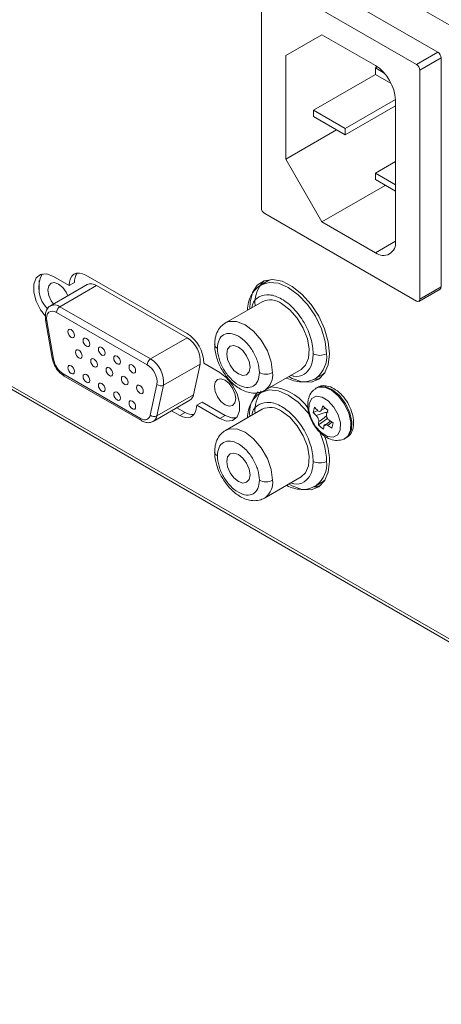
# Model space of a CAD drawing. Units: millimetres. Extents: x 0 to 2378, y 0 to 841.
# Drawn here: x 1921 to 1966, y 241 to 345 of the extents above; entities that cross this region are included whole.
import ezdxf

# ---------------------------------------------------------------- set-up
doc = ezdxf.new("R2010")
doc.units = ezdxf.units.MM

msp = doc.modelspace()

# ---------------------------------------------------------------- linework, layer by layer
at = {"color": 7, "linetype": 'Continuous', "lineweight": 15}
for p, q in [((2033.549, 241.26), (1735.15, 413.522)), ((1735.336, 413.11), (2033.735, 240.848)), ((1892.128, 388.142), (2030.47, 308.279)), ((1965.773, 342.035), (1949.651, 351.342)), ((1947.034, 349.832), (1947.034, 325.499)), ((1963.51, 340.729), (1947.388, 350.036)), ((1953.472, 343.894), (1949.622, 341.671)), ((1953.473, 343.894), (1949.622, 341.671)), ((1959.154, 340.614), (1953.472, 343.894)), ((1949.622, 341.671), (1949.622, 330.672)), ((1963.51, 340.729), (1965.773, 342.035)), ((1966.126, 341.423), (1963.864, 340.116)), ((1966.126, 317.09), (1966.126, 341.423)), ((1959.144, 340.366), (1959.354, 340.488)), ((1959.144, 340.366), (1959.144, 339.681)), ((1960.094, 339.818), (1959.144, 340.366)), ((1963.864, 315.783), (1963.864, 340.116)), ((1952.568, 335.875), (1959.151, 339.676)), ((1959.144, 339.681), (1960.825, 338.71)), ((1955.926, 333.936), (1961.274, 337.024)), ((1955.926, 333.25), (1961.276, 336.338)), ((1961.276, 321.948), (1961.276, 336.94)), ((1955.926, 333.936), (1952.568, 335.875)), ((1952.568, 335.875), (1952.568, 335.189)), ((1952.568, 335.189), (1955.926, 333.25)), ((1955.926, 333.25), (1955.926, 333.936)), ((1955.008, 333.781), (1949.622, 330.672)), ((1949.622, 330.672), (1953.472, 324.003)), ((1959.144, 329.18), (1961.276, 330.411)), ((1961.276, 327.949), (1959.144, 329.18)), ((1959.144, 329.18), (1959.144, 328.494)), ((1960.198, 327.885), (1953.472, 324.003)), ((1959.144, 328.494), (1961.276, 327.263)), ((1947.388, 324.886), (1963.51, 315.579)), ((1953.472, 324.003), (1959.154, 320.723)), ((1926.636, 317.228), (1924.941, 318.207)), ((1939.15, 312.127), (1928.402, 318.331)), ((1923.431, 317.789), (1923.431, 316.774)), ((1928.531, 317.33), (1924.642, 315.084)), ((1929.531, 317.231), (1925.642, 314.985)), ((1927.201, 317.555), (1926.636, 317.228)), ((1939.153, 311.676), (1929.531, 317.231)), ((1947.731, 317.72), (1947.023, 317.312)), ((1948.12, 317.891), (1947.731, 317.72)), ((1963.864, 315.783), (1966.126, 317.09)), ((1963.76, 315.555), (1966.023, 316.861)), ((1925.642, 314.985), (1935.264, 309.431)), ((1947.116, 315.518), (1943.227, 313.273)), ((1934.91, 308.819), (1925.288, 314.373)), ((1924.114, 313.597), (1924.825, 309.512)), ((1924.253, 313.479), (1924.964, 309.394)), ((1935.264, 309.431), (1939.153, 311.676)), ((1940.533, 308.89), (1936.644, 306.645)), ((1939.822, 305.626), (1940.533, 308.89)), ((1942.611, 308.006), (1940.916, 308.984)), ((1926, 307.838), (1934.199, 303.105)), ((1947.377, 306.084), (1951.266, 308.33)), ((1952.773, 307.352), (1953.48, 307.76)), ((1953.48, 307.76), (1953.823, 308.012)), ((1926.103, 307.609), (1934.302, 302.876)), ((1935.234, 303.465), (1935.945, 306.729)), ((1936.644, 306.645), (1935.932, 303.381)), ((1935.932, 303.381), (1939.822, 305.626)), ((1947.731, 306.288), (1947.023, 305.88)), ((1947.377, 306.084), (1947.474, 306.146)), ((1948.12, 306.459), (1947.731, 306.288)), ((1952.819, 306.326), (1952.739, 306.268)), ((1935.552, 302.802), (1939.441, 305.047)), ((1940.75, 304.834), (1940.185, 304.507)), ((1940.75, 304.834), (1943.177, 303.433)), ((1937.507, 303.93), (1938.377, 303.428)), ((1938.072, 304.257), (1938.943, 303.754)), ((1938.943, 303.754), (1938.377, 303.428)), ((1940.118, 304.11), (1940.185, 304.507)), ((1940.185, 304.507), (1942.611, 303.106)), ((1947.116, 304.086), (1943.227, 301.841)), ((1952.552, 303.756), (1953.035, 303.942)), ((1953.415, 304.037), (1953.849, 304.211)), ((1943.177, 303.433), (1942.611, 303.106)), ((1953.1, 302.427), (1954.06, 303.111)), ((1953.68, 302.305), (1954.415, 302.848)), ((1955.825, 300.923), (1955.784, 300.906)), ((1955.825, 300.923), (1955.916, 300.963)), ((1947.377, 294.653), (1951.266, 296.898)), ((1952.773, 295.921), (1953.48, 296.329)), ((1953.48, 296.329), (1953.823, 296.581)), ((1947.377, 294.653), (1947.474, 294.714))]:
    msp.add_line(p, q, dxfattribs=at)
at = {"color": 8, "linetype": 'Continuous', "lineweight": 15}
for p, q in [((1961.276, 321.948), (1959.154, 320.723)), ((1954.508, 302.709), (1954.104, 302.367))]:
    msp.add_line(p, q, dxfattribs=at)
at = {"color": 7, "linetype": 'Continuous', "lineweight": 15, "flags": 128}
for points in [[(1924.941, 318.207), (1924.215, 318.478), (1923.577, 318.421), (1923.104, 318.042), (1922.852, 317.388), (1922.852, 316.538), (1923.104, 315.593), (1923.577, 314.668), (1924.101, 313.993)], [(1928.402, 318.331), (1928.049, 318.494), (1927.709, 318.568), (1927.398, 318.55), (1927.127, 318.44), (1926.908, 318.244), (1926.749, 317.968), (1926.657, 317.625), (1926.636, 317.228)], [(1926.491, 316.152), (1926.303, 316.548), (1925.936, 317.043), (1925.503, 317.392), (1925.07, 317.543), (1924.703, 317.471), (1924.458, 317.189), (1924.372, 316.739), (1924.458, 316.189), (1924.703, 315.624), (1924.952, 315.263)], [(1954.282, 309.964), (1954.149, 311.26), (1953.757, 312.627), (1953.132, 313.982), (1952.313, 315.238), (1951.351, 316.316), (1950.306, 317.149), (1949.245, 317.685), (1948.233, 317.889), (1947.335, 317.75), (1946.607, 317.275), (1946.095, 316.494), (1945.83, 315.457), (1945.798, 314.757)], [(1951.266, 308.33), (1951.732, 308.762), (1952.052, 309.518), (1952.117, 310.488), (1951.923, 311.585), (1951.485, 312.712), (1950.844, 313.769), (1950.056, 314.662), (1949.191, 315.312)], [(1925.288, 314.373), (1925.053, 314.478), (1924.829, 314.517), (1924.628, 314.488), (1924.461, 314.392), (1924.334, 314.234), (1924.255, 314.021), (1924.228, 313.765), (1924.253, 313.479)], [(1927.179, 311.934), (1927.152, 312.106), (1927.075, 312.283), (1926.961, 312.438), (1926.825, 312.547), (1926.69, 312.594), (1926.575, 312.572), (1926.499, 312.483), (1926.472, 312.343), (1926.499, 312.171), (1926.575, 311.994), (1926.69, 311.839), (1926.825, 311.73), (1926.961, 311.683), (1927.075, 311.705), (1927.152, 311.794), (1927.179, 311.934)], [(1928.805, 310.996), (1928.778, 311.167), (1928.702, 311.344), (1928.587, 311.499), (1928.452, 311.608), (1928.316, 311.655), (1928.202, 311.633), (1928.125, 311.544), (1928.098, 311.404), (1928.125, 311.232), (1928.202, 311.055), (1928.316, 310.901), (1928.452, 310.791), (1928.587, 310.744), (1928.702, 310.767), (1928.778, 310.855), (1928.805, 310.996)], [(1944.595, 310.699), (1944.121, 310.864), (1943.72, 310.786), (1943.452, 310.477), (1943.357, 309.985), (1943.452, 309.383), (1943.72, 308.765), (1944.121, 308.224), (1944.595, 307.841), (1945.068, 307.677), (1945.47, 307.755), (1945.738, 308.064), (1945.832, 308.556), (1945.738, 309.157), (1945.47, 309.776), (1945.068, 310.317), (1944.595, 310.699)], [(1927.992, 309.75), (1927.965, 309.922), (1927.888, 310.099), (1927.774, 310.253), (1927.638, 310.363), (1927.503, 310.41), (1927.388, 310.387), (1927.312, 310.299), (1927.285, 310.158), (1927.312, 309.987), (1927.388, 309.81), (1927.503, 309.655), (1927.638, 309.546), (1927.774, 309.499), (1927.888, 309.521), (1927.965, 309.61), (1927.992, 309.75)], [(1930.432, 310.057), (1930.405, 310.228), (1930.328, 310.405), (1930.213, 310.56), (1930.078, 310.669), (1929.943, 310.716), (1929.828, 310.694), (1929.751, 310.606), (1929.724, 310.465), (1929.751, 310.293), (1929.828, 310.116), (1929.943, 309.962), (1930.078, 309.852), (1930.213, 309.805), (1930.328, 309.828), (1930.405, 309.916), (1930.432, 310.057)], [(1932.058, 309.118), (1932.031, 309.29), (1931.954, 309.466), (1931.84, 309.621), (1931.704, 309.73), (1931.569, 309.777), (1931.454, 309.755), (1931.378, 309.667), (1931.351, 309.526), (1931.378, 309.354), (1931.454, 309.178), (1931.569, 309.023), (1931.704, 308.914), (1931.84, 308.867), (1931.954, 308.889), (1932.031, 308.977), (1932.058, 309.118)], [(1949.948, 307.569), (1950.306, 307.37), (1951.351, 306.997), (1952.313, 306.965), (1953.132, 307.274), (1953.757, 307.907), (1954.149, 308.823), (1954.282, 309.964)], [(1927.179, 308.097), (1927.152, 308.268), (1927.075, 308.445), (1926.961, 308.6), (1926.825, 308.709), (1926.69, 308.756), (1926.575, 308.734), (1926.499, 308.646), (1926.472, 308.505), (1926.499, 308.333), (1926.575, 308.156), (1926.69, 308.002), (1926.825, 307.892), (1926.961, 307.845), (1927.075, 307.868), (1927.152, 307.956), (1927.179, 308.097)], [(1929.618, 308.811), (1929.591, 308.983), (1929.515, 309.16), (1929.4, 309.315), (1929.265, 309.424), (1929.129, 309.471), (1929.015, 309.448), (1928.938, 309.36), (1928.911, 309.22), (1928.938, 309.048), (1929.015, 308.871), (1929.129, 308.716), (1929.265, 308.607), (1929.4, 308.56), (1929.515, 308.582), (1929.591, 308.671), (1929.618, 308.811)], [(1933.684, 308.179), (1933.657, 308.351), (1933.581, 308.527), (1933.466, 308.682), (1933.331, 308.791), (1933.195, 308.838), (1933.081, 308.816), (1933.004, 308.728), (1932.977, 308.587), (1933.004, 308.415), (1933.081, 308.239), (1933.195, 308.084), (1933.331, 307.975), (1933.466, 307.928), (1933.581, 307.95), (1933.657, 308.038), (1933.684, 308.179)], [(1928.805, 307.158), (1928.778, 307.33), (1928.702, 307.506), (1928.587, 307.661), (1928.452, 307.77), (1928.316, 307.817), (1928.202, 307.795), (1928.125, 307.707), (1928.098, 307.566), (1928.125, 307.394), (1928.202, 307.218), (1928.316, 307.063), (1928.452, 306.954), (1928.587, 306.907), (1928.702, 306.929), (1928.778, 307.017), (1928.805, 307.158)], [(1931.245, 307.872), (1931.218, 308.044), (1931.141, 308.221), (1931.026, 308.376), (1930.891, 308.485), (1930.756, 308.532), (1930.641, 308.51), (1930.564, 308.421), (1930.538, 308.281), (1930.564, 308.109), (1930.641, 307.932), (1930.756, 307.777), (1930.891, 307.668), (1931.026, 307.621), (1931.141, 307.644), (1931.218, 307.732), (1931.245, 307.872)], [(1942.611, 303.106), (1943.337, 302.835), (1943.975, 302.892), (1944.449, 303.271), (1944.701, 303.925), (1944.701, 304.775), (1944.449, 305.72), (1943.975, 306.645), (1943.337, 307.439), (1942.611, 308.006)], [(1930.432, 306.219), (1930.405, 306.391), (1930.328, 306.567), (1930.213, 306.722), (1930.078, 306.831), (1929.943, 306.878), (1929.828, 306.856), (1929.751, 306.768), (1929.724, 306.627), (1929.751, 306.455), (1929.828, 306.279), (1929.943, 306.124), (1930.078, 306.015), (1930.213, 305.968), (1930.328, 305.99), (1930.405, 306.078), (1930.432, 306.219)], [(1932.871, 306.934), (1932.844, 307.105), (1932.767, 307.282), (1932.653, 307.437), (1932.517, 307.546), (1932.382, 307.593), (1932.267, 307.571), (1932.191, 307.483), (1932.164, 307.342), (1932.191, 307.17), (1932.267, 306.993), (1932.382, 306.839), (1932.517, 306.729), (1932.653, 306.682), (1932.767, 306.705), (1932.844, 306.793), (1932.871, 306.934)], [(1934.497, 305.995), (1934.47, 306.167), (1934.394, 306.343), (1934.279, 306.498), (1934.144, 306.607), (1934.009, 306.654), (1933.894, 306.632), (1933.817, 306.544), (1933.79, 306.403), (1933.817, 306.231), (1933.894, 306.054), (1934.009, 305.9), (1934.144, 305.791), (1934.279, 305.744), (1934.394, 305.766), (1934.47, 305.854), (1934.497, 305.995)], [(1944.312, 305.227), (1944.226, 305.777), (1943.981, 306.342), (1943.614, 306.838), (1943.181, 307.187), (1942.748, 307.337), (1942.381, 307.266), (1942.135, 306.984), (1942.049, 306.534), (1942.135, 305.984), (1942.381, 305.418), (1942.748, 304.923), (1943.181, 304.574), (1943.614, 304.423), (1943.981, 304.495), (1944.226, 304.777), (1944.312, 305.227)], [(1952.555, 307.263), (1952.879, 307.291), (1953.309, 307.404)], [(1952.773, 307.352), (1952.773, 307.352), (1952.907, 307.437)], [(1932.058, 305.28), (1932.031, 305.452), (1931.954, 305.629), (1931.84, 305.783), (1931.704, 305.892), (1931.569, 305.939), (1931.454, 305.917), (1931.378, 305.829), (1931.351, 305.688), (1931.378, 305.516), (1931.454, 305.34), (1931.569, 305.185), (1931.704, 305.076), (1931.84, 305.029), (1931.954, 305.051), (1932.031, 305.139), (1932.058, 305.28)], [(1933.684, 304.341), (1933.657, 304.513), (1933.581, 304.69), (1933.466, 304.844), (1933.331, 304.954), (1933.195, 305.001), (1933.081, 304.978), (1933.004, 304.89), (1932.977, 304.749), (1933.004, 304.578), (1933.081, 304.401), (1933.195, 304.246), (1933.331, 304.137), (1933.466, 304.09), (1933.581, 304.112), (1933.657, 304.2), (1933.684, 304.341)], [(1952.114, 304.689), (1952.094, 303.938), (1952.328, 303.089), (1952.781, 302.271), (1953.384, 301.61), (1954.045, 301.206), (1954.663, 301.119), (1955.144, 301.365), (1955.415, 301.904), (1955.435, 302.655), (1955.201, 303.504), (1954.748, 304.322), (1954.145, 304.983), (1953.485, 305.388), (1952.867, 305.474), (1952.385, 305.228), (1952.114, 304.689)], [(1934.199, 303.105), (1934.377, 303.02), (1934.55, 302.971), (1934.713, 302.962), (1934.862, 302.991), (1934.992, 303.059), (1935.099, 303.162), (1935.18, 303.299), (1935.234, 303.465)], [(1938.377, 303.428), (1938.684, 303.282), (1938.982, 303.202), (1939.261, 303.191), (1939.513, 303.249), (1939.731, 303.375), (1939.908, 303.565), (1940.038, 303.812), (1940.118, 304.11)], [(1951.266, 296.898), (1951.732, 297.331), (1952.052, 298.086), (1952.117, 299.056), (1951.923, 300.153), (1951.485, 301.28), (1950.844, 302.338), (1950.056, 303.231), (1949.191, 303.881)], [(1943.177, 303.433), (1943.903, 303.162), (1944.367, 303.168)], [(1944.595, 299.268), (1944.121, 299.432), (1943.72, 299.354), (1943.452, 299.046), (1943.357, 298.553), (1943.452, 297.952), (1943.72, 297.333), (1944.121, 296.792), (1944.595, 296.41), (1945.068, 296.245), (1945.47, 296.323), (1945.738, 296.632), (1945.832, 297.124), (1945.738, 297.726), (1945.47, 298.344), (1945.068, 298.886), (1944.595, 299.268)], [(1949.948, 296.137), (1950.306, 295.939), (1951.351, 295.566), (1952.313, 295.533), (1953.132, 295.843), (1953.757, 296.475), (1954.149, 297.391), (1954.282, 298.533)], [(1952.555, 295.832), (1952.879, 295.86), (1953.309, 295.972)], [(1952.773, 295.921), (1952.773, 295.921), (1952.907, 296.006)]]:
    msp.add_lwpolyline(points, dxfattribs=at)
at = {"color": 8, "linetype": 'Continuous', "lineweight": 15, "flags": 128}
for points in [[(1953.964, 309.985), (1953.825, 311.28), (1953.419, 312.647), (1952.773, 313.992), (1951.931, 315.224), (1950.95, 316.26), (1949.898, 317.027), (1948.846, 317.474), (1947.865, 317.572), (1947.023, 317.312), (1946.993, 317.293)], [(1948.236, 307.985), (1948.093, 309.115), (1947.676, 310.3), (1947.027, 311.424), (1946.209, 312.378), (1945.302, 313.067), (1944.395, 313.425), (1943.577, 313.416), (1943.213, 313.264)], [(1952.254, 303.367), (1951.931, 303.793), (1950.95, 304.828), (1949.898, 305.595), (1948.846, 306.043), (1947.865, 306.14), (1947.023, 305.88), (1946.993, 305.862)], [(1952.747, 306.273), (1953.061, 306.426), (1953.738, 306.434), (1954.491, 306.106), (1955.231, 305.482), (1955.868, 304.637), (1956.325, 303.673), (1956.547, 302.706), (1956.508, 301.853)], [(1956.601, 301.897), (1956.641, 302.752), (1956.418, 303.722), (1955.959, 304.69), (1955.32, 305.538), (1954.578, 306.164), (1953.822, 306.493), (1953.143, 306.485), (1952.819, 306.326)], [(1948.236, 296.553), (1948.093, 297.683), (1947.676, 298.868), (1947.027, 299.993), (1946.209, 300.946), (1945.302, 301.636), (1944.395, 301.993), (1943.577, 301.984), (1943.213, 301.833)], [(1956.508, 301.853), (1956.211, 301.217), (1955.825, 300.923)], [(1955.916, 300.963), (1956.304, 301.259), (1956.601, 301.897)]]:
    msp.add_lwpolyline(points, dxfattribs=at)
at = {"color": 7, "linetype": 'Continuous', "lineweight": 15}
for centre, radius, start, end in [((1965.359, 341.388), 0.768, 2.60432, 57.39568), ((1956.67, 336.73), 4.61, 2.60539, 57.39461), ((1963.096, 340.081), 0.768, 2.60432, 57.39568), ((1947.802, 325.534), 0.768, 182.60619, 237.39381), ((1959.982, 321.738), 1.31, 230.79658, 9.21417), ((1926.641, 317.004), 3.241, 153.0782, 223.99019), ((1928.735, 317.689), 1.54, 145.42771, 184.99439), ((1928.948, 316.439), 0.983, 53.62269, 115.06703), ((1949.576, 315.423), 3.23, 133.89879, 186.03153), ((1965.888, 317.059), 0.24, 304.05902, 7.25479), ((1926.056, 314.338), 0.768, 122.6059, 177.39447), ((1947.982, 313.677), 2.034, 53.51371, 115.17581), ((1963.648, 315.749), 0.218, 230.79588, 9.21487), ((1937.1, 308.907), 3.817, 1.15911, 57.51719), ((1937.615, 309.179), 2.933, 354.33994, 58.36536), ((1942.577, 311.016), 0.505, 186.59513, 245.54515), ((1953.257, 311.349), 1.537, 242.60937, 297.39013), ((1927.277, 309.811), 2.35, 190.22469, 237.07007), ((1935.678, 308.784), 0.768, 122.6059, 177.39447), ((1933.756, 306.946), 2.199, 354.34016, 58.3652), ((1933.725, 306.934), 2.933, 354.33994, 58.36536), ((1947.529, 309.349), 1.537, 242.60982, 297.38968), ((1936.36, 307.233), 0.653, 230.50366, 295.75946), ((1938.999, 305.752), 0.833, 302.12874, 351.29429), ((1949.057, 303.657), 3.276, 136.14502, 185.81521), ((1950.025, 303.893), 3.67, 145.055, 183.76192), ((1947.696, 301.232), 5.235, 33.58506, 86.43628), ((1935.649, 303.969), 0.653, 230.50367, 295.75946), ((1939.735, 304.955), 1.439, 236.57737, 275.66834), ((1947.982, 302.245), 2.034, 53.51371, 115.17581), ((1958.236, 302.769), 5.769, 164.41167, 170.14749), ((1958.074, 308.471), 7.262, 220.48803, 224.15183), ((1958.2, 309.033), 7.26, 220.48773, 224.15233), ((1962.407, 301.165), 9.439, 159.66567, 162.28583), ((1960.21, 311.774), 9.899, 227.76156, 231.93658), ((1962.948, 300.703), 9.429, 159.66435, 162.28729), ((1957.904, 302.195), 4.81, 173.1267, 177.2347), ((1958.231, 307.95), 7.539, 227.1074, 232.59039), ((1959.656, 310.735), 9.505, 235.19761, 238.25938), ((1963.249, 300.415), 8.88, 165.41672, 169.14237), ((1958.454, 301.73), 4.808, 173.12515, 177.23442), ((1959.529, 310.172), 9.506, 235.19796, 238.2594), ((1946.179, 298.322), 8.106, 1.4923, 21.6601), ((1942.577, 299.585), 0.505, 186.59513, 245.54515), ((1953.257, 299.918), 1.537, 242.60937, 297.39013), ((1947.529, 297.918), 1.537, 242.60982, 297.38968)]:
    msp.add_arc(centre, radius, start, end, dxfattribs=at)
at = {"color": 8, "linetype": 'Continuous', "lineweight": 15}
for centre, radius, start, end in [((1925.056, 314.186), 0.991, 53.76956, 113.53617), ((1924.28, 313.651), 0.174, 197.95232, 261.21411), ((1951.025, 309.711), 2.951, 309.61722, 5.32371), ((1924.991, 309.566), 0.174, 197.98223, 261.21523), ((1926.234, 307.807), 0.237, 172.32288, 236.36607), ((1946.191, 307.755), 2.058, 308.55137, 6.3893), ((1934.449, 303.08), 0.251, 174.37143, 234.30443), ((1935.113, 303.505), 0.829, 300.81319, 351.36682), ((1945.906, 298.304), 8.062, 1.76954, 26.22305), ((1951.025, 298.279), 2.951, 309.6172, 5.32372), ((1946.191, 296.324), 2.058, 308.55139, 6.38928)]:
    msp.add_arc(centre, radius, start, end, dxfattribs=at)
at = {"color": 7, "linetype": 'Continuous', "lineweight": 15}
for points, knots in [([(1947.166, 317.388), (1946.954, 317.26), (1946.499, 316.984), (1945.993, 316.312), (1945.655, 315.512), (1945.588, 314.906), (1945.556, 314.617)], [0, 0, 0, 0, 0.2277513, 0.49063783, 0.75745266, 1, 1, 1, 1]), ([(1924.676, 315.087), (1924.651, 315.079), (1924.477, 315.022), (1924.257, 314.734), (1924.058, 314.246), (1924.093, 313.835), (1924.114, 313.597)], [0, 0, 0, 0, 0.0473616, 0.3332781, 0.6130418, 1, 1, 1, 1]), ([(1943.34, 313.333), (1943.172, 313.232), (1942.787, 312.998), (1942.367, 312.413), (1942.109, 311.712), (1942.096, 311.197), (1942.089, 310.959)], [0, 0, 0, 0, 0.2117056, 0.4859704, 0.7623042, 1, 1, 1, 1]), ([(1946.822, 307.985), (1946.789, 308.34), (1946.722, 309.052), (1946.207, 310.206), (1945.47, 311.203), (1944.595, 311.909), (1943.719, 312.214), (1942.983, 312.067), (1942.468, 311.508), (1942.401, 310.874), (1942.367, 310.556)], [0, 0, 0, 0, 0.125, 0.2499999, 0.375, 0.5, 0.625, 0.7500001, 0.875, 1, 1, 1, 1]), ([(1942.089, 310.959), (1942.084, 310.908), (1942.059, 310.638), (1942.144, 310.151), (1942.303, 309.494), (1942.538, 308.869), (1942.758, 308.461), (1942.861, 308.269)], [0, 0, 0, 0, 0.059517, 0.3175971, 0.5313543, 0.7801234, 1, 1, 1, 1]), ([(1942.367, 310.556), (1942.401, 310.2), (1942.468, 309.488), (1942.983, 308.335), (1943.719, 307.338), (1944.595, 306.631), (1945.47, 306.327), (1946.207, 306.474), (1946.722, 307.033), (1946.789, 307.667), (1946.822, 307.985)], [0, 0, 0, 0, 0.1250001, 0.2499998, 0.3750001, 0.5, 0.6249999, 0.7500002, 0.8749999, 1, 1, 1, 1]), ([(1924.825, 309.512), (1924.855, 309.381), (1924.936, 309.017), (1925.234, 308.427), (1925.662, 307.905), (1925.978, 307.693), (1926.103, 307.609)], [0, 0, 0, 0, 0.17438298, 0.48326736, 0.79536469, 1, 1, 1, 1]), ([(1942.861, 308.269), (1943.078, 307.934), (1943.38, 307.468), (1943.915, 306.9), (1944.387, 306.491), (1944.98, 306.12), (1945.619, 305.867), (1946.295, 305.772), (1946.947, 305.856), (1947.316, 306.058), (1947.486, 306.152)], [0, 0, 0, 0, 0.1871394, 0.259744, 0.3788893, 0.499333, 0.6267251, 0.7567222, 0.8876992, 1, 1, 1, 1]), ([(1949.703, 307.427), (1949.713, 307.421), (1949.971, 307.27), (1950.501, 307.101), (1951.279, 306.966), (1952.123, 307.028), (1952.631, 307.292), (1952.911, 307.437)], [0, 0, 0, 0, 0.0096144, 0.2402799, 0.4745918, 0.7104742, 1, 1, 1, 1]), ([(1956.777, 302.094), (1956.801, 302.239), (1956.868, 302.648), (1956.783, 303.408), (1956.471, 304.327), (1955.959, 305.196), (1955.302, 305.921), (1954.575, 306.415), (1953.861, 306.623), (1953.237, 306.596), (1952.95, 306.376), (1952.834, 306.287)], [0, 0, 0, 0, 0.0687408, 0.1931359, 0.3189859, 0.4447081, 0.5711541, 0.6994596, 0.8167218, 0.9257405, 1, 1, 1, 1]), ([(1947.166, 305.957), (1946.954, 305.828), (1946.499, 305.552), (1945.993, 304.881), (1945.655, 304.08), (1945.588, 303.474), (1945.556, 303.186)], [0, 0, 0, 0, 0.2277516, 0.4906381, 0.7574529, 1, 1, 1, 1]), ([(1952.771, 306.239), (1952.678, 306.184), (1952.381, 306.01), (1952.149, 305.581), (1952.053, 305.24), (1952.02, 305.124)], [0, 0, 0, 0, 0.2327054, 0.7401591, 1, 1, 1, 1]), ([(1952.02, 305.124), (1951.993, 304.954), (1951.922, 304.51), (1952.025, 303.726), (1952.358, 302.817), (1952.901, 301.968), (1953.585, 301.295), (1954.328, 300.881), (1955.079, 300.714), (1955.539, 300.84), (1955.757, 300.9)], [0, 0, 0, 0, 0.0823743, 0.2154814, 0.35373726, 0.49304922, 0.63533076, 0.76879862, 0.89017268, 1, 1, 1, 1]), ([(1952.991, 303.976), (1953.027, 303.945), (1953.097, 303.883), (1953.209, 303.853), (1953.307, 303.877), (1953.378, 303.944), (1953.404, 304.01), (1953.415, 304.037)], [0, 0, 0, 0, 0.2141727, 0.4281775, 0.6405936, 0.8524267, 1, 1, 1, 1]), ([(1953.966, 303.572), (1953.957, 303.527), (1953.939, 303.438), (1953.969, 303.28), (1954.038, 303.128), (1954.132, 303.007), (1954.202, 302.952), (1954.231, 302.93)], [0, 0, 0, 0, 0.2141743, 0.4281812, 0.6405897, 0.8524258, 1, 1, 1, 1]), ([(1934.302, 302.876), (1934.418, 302.819), (1934.696, 302.682), (1935.134, 302.626), (1935.408, 302.749), (1935.525, 302.802)], [0, 0, 0, 0, 0.2899121, 0.6961286, 1, 1, 1, 1]), ([(1953.129, 302.77), (1953.13, 302.811), (1953.132, 302.891), (1953.092, 303.043), (1953.024, 303.196), (1952.944, 303.324), (1952.887, 303.387), (1952.864, 303.413)], [0, 0, 0, 0, 0.2141743, 0.4281812, 0.6405897, 0.8524258, 1, 1, 1, 1]), ([(1954.104, 302.367), (1954.06, 302.393), (1953.974, 302.446), (1953.852, 302.469), (1953.755, 302.447), (1953.697, 302.387), (1953.685, 302.329), (1953.68, 302.305)], [0, 0, 0, 0, 0.2141729, 0.4281773, 0.6405936, 0.8524288, 1, 1, 1, 1]), ([(1943.34, 301.902), (1943.172, 301.8), (1942.787, 301.566), (1942.367, 300.981), (1942.109, 300.28), (1942.096, 299.765), (1942.089, 299.527)], [0, 0, 0, 0, 0.2117057, 0.4859706, 0.7623041, 1, 1, 1, 1]), ([(1955.902, 300.982), (1956.072, 301.073), (1956.435, 301.267), (1956.678, 301.72), (1956.757, 302.018), (1956.777, 302.094)], [0, 0, 0, 0, 0.397948, 0.8473904, 1, 1, 1, 1]), ([(1946.822, 296.553), (1946.789, 296.909), (1946.722, 297.621), (1946.207, 298.774), (1945.47, 299.771), (1944.595, 300.478), (1943.719, 300.782), (1942.983, 300.635), (1942.468, 300.077), (1942.401, 299.442), (1942.367, 299.125)], [0, 0, 0, 0, 0.125, 0.2499999, 0.3750001, 0.5, 0.6249999, 0.7500001, 0.875, 1, 1, 1, 1]), ([(1942.089, 299.527), (1942.084, 299.477), (1942.059, 299.207), (1942.144, 298.719), (1942.303, 298.062), (1942.538, 297.437), (1942.758, 297.029), (1942.861, 296.838)], [0, 0, 0, 0, 0.0595173, 0.31759738, 0.53135436, 0.78012343, 1, 1, 1, 1]), ([(1942.367, 299.125), (1942.401, 298.769), (1942.468, 298.057), (1942.983, 296.903), (1943.719, 295.906), (1944.595, 295.2), (1945.47, 294.895), (1946.207, 295.042), (1946.722, 295.601), (1946.789, 296.236), (1946.822, 296.553)], [0, 0, 0, 0, 0.125, 0.2499999, 0.3750001, 0.5, 0.6249999, 0.7500001, 0.875, 1, 1, 1, 1]), ([(1942.861, 296.838), (1943.078, 296.502), (1943.38, 296.036), (1943.915, 295.469), (1944.387, 295.06), (1944.98, 294.689), (1945.619, 294.436), (1946.295, 294.341), (1946.947, 294.424), (1947.316, 294.627), (1947.486, 294.721)], [0, 0, 0, 0, 0.18713945, 0.25974403, 0.37888934, 0.49933298, 0.62672514, 0.75672216, 0.88769917, 1, 1, 1, 1]), ([(1949.703, 295.996), (1949.713, 295.99), (1949.971, 295.838), (1950.501, 295.67), (1951.279, 295.534), (1952.123, 295.596), (1952.631, 295.86), (1952.911, 296.006)], [0, 0, 0, 0, 0.0096144, 0.2402799, 0.4745917, 0.7104741, 1, 1, 1, 1])]:
    msp.add_open_spline(points, degree=3, knots=knots, dxfattribs=at)
at = {"color": 8, "linetype": 'Continuous', "lineweight": 15}
for points, knots in [([(1952.55, 309.985), (1952.499, 310.521), (1952.398, 311.595), (1951.622, 313.334), (1950.511, 314.838), (1949.192, 315.902), (1947.865, 316.367), (1946.78, 316.122), (1946.133, 315.561), (1946.045, 314.996), (1946.029, 314.89)], [0, 0, 0, 0, 0.138286, 0.276572, 0.4148581, 0.5531443, 0.6914305, 0.8297166, 0.9680026, 1, 1, 1, 1]), ([(1950.179, 307.702), (1950.279, 307.663), (1950.812, 307.457), (1951.615, 307.74), (1952.4, 308.541), (1952.5, 309.503), (1952.55, 309.985)], [0, 0, 0, 0, 0.0717045, 0.3811365, 0.6905683, 1, 1, 1, 1]), ([(1952.55, 298.553), (1952.499, 299.09), (1952.398, 300.164), (1951.622, 301.903), (1950.511, 303.407), (1949.192, 304.47), (1947.865, 304.936), (1946.78, 304.691), (1946.133, 304.129), (1946.045, 303.565), (1946.029, 303.458)], [0, 0, 0, 0, 0.138286, 0.2765721, 0.4148581, 0.5531443, 0.6914305, 0.8297166, 0.9680026, 1, 1, 1, 1]), ([(1952.864, 303.413), (1953.138, 303.526), (1953.533, 303.689), (1953.987, 303.766), (1954.127, 303.79)], [0, 0, 0, 0, 0.6937657, 1, 1, 1, 1]), ([(1953.981, 303.421), (1953.891, 303.341), (1953.609, 303.088), (1953.324, 302.899), (1953.129, 302.77)], [0, 0, 0, 0, 0.3180087, 1, 1, 1, 1]), ([(1950.179, 296.27), (1950.279, 296.232), (1950.812, 296.025), (1951.615, 296.308), (1952.4, 297.109), (1952.5, 298.072), (1952.55, 298.553)], [0, 0, 0, 0, 0.0717046, 0.3811365, 0.6905683, 1, 1, 1, 1])]:
    msp.add_open_spline(points, degree=3, knots=knots, dxfattribs=at)

doc.saveas('drawing.dxf')
